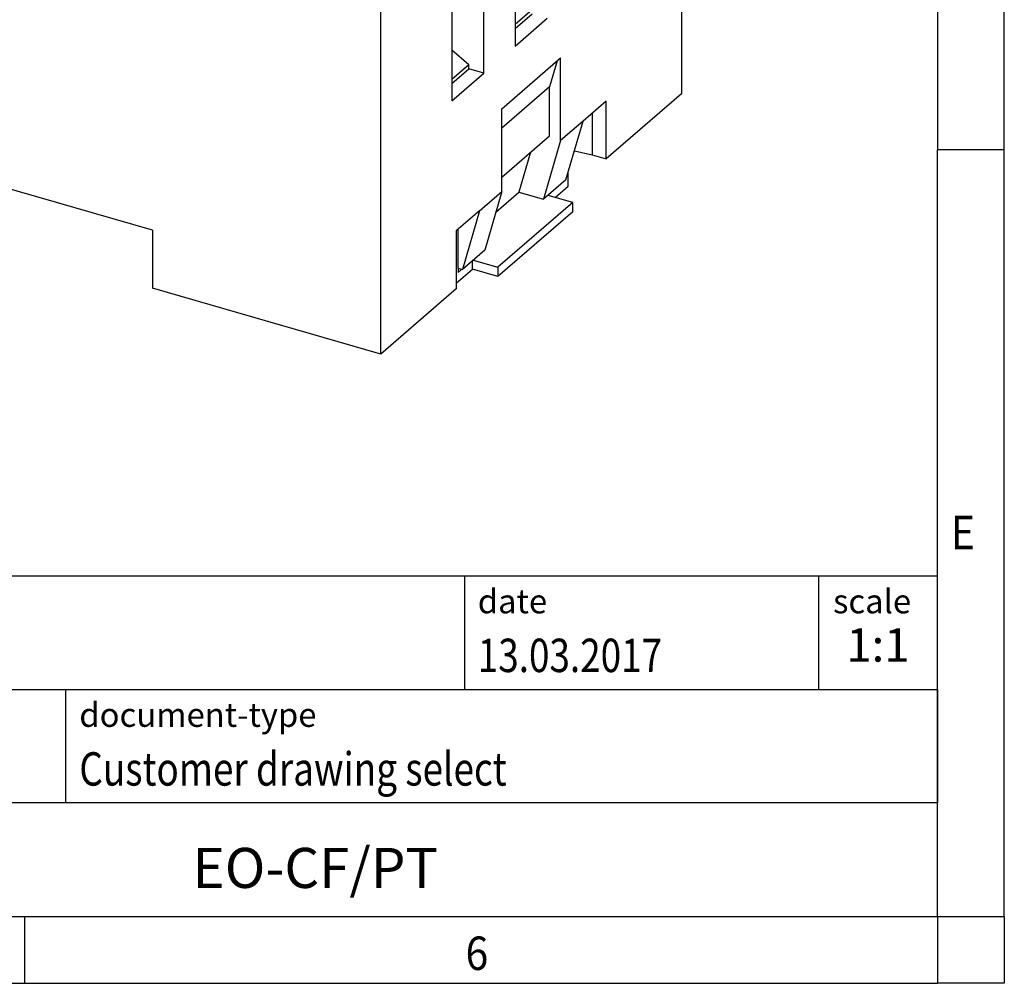
# Model space of a CAD drawing. Units: millimetres. Extents: x -1234 to -814, y -1206 to -909.
# Drawn here: x -888 to -814, y -1206 to -1134 of the extents above; entities that cross this region are included whole.
import ezdxf

# ---------------------------------------------------------------- set-up
doc = ezdxf.new("R2010")
doc.units = ezdxf.units.MM
doc.layers.add('1', color=7, linetype='Continuous')
doc.styles.add('CONVERTER_11', font='txt.shx', dxfattribs={"width": 0.9})
doc.styles.add('CONVERTER_12', font='txt.shx', dxfattribs={"width": 0.81})
doc.styles.add('CONVERTER_13', font='txt.shx', dxfattribs={"width": 0.72})

# ---------------------------------------------------------------- blocks, each defined once
blk = doc.blocks.new('0804038_EO_CF_PT-select__1', base_point=(-925.9875896545553, -1159.185511837083))
at = {"color": 7, "linetype": 'Continuous'}
for p, q in [((-838.4199973780576, -1109.902566213964), (-838.4199973780576, -1139.699940251934)), ((-860.9199973780575, -1159.185511837083), (-860.9199970048389, -1129.388137906853)), ((-850.8699973892125, -1129.24268328023), (-850.8699973892125, -1136.127585271923)), ((-853.2199982021384, -1138.162745674831), (-853.2199982021384, -1131.277843683138)), ((-855.6199982021384, -1133.35630465222), (-855.6199982021384, -1140.241206643913)), ((-849.6020840681501, -1133.417555492655), (-850.8699973892125, -1134.515600638492)), ((-850.8699973892125, -1134.823436199877), (-849.5994236159261, -1133.723087034829)), ((-850.8699973892125, -1136.127585271923), (-848.4699973892125, -1134.04912430284)), ((-854.3520840681282, -1137.531176160612), (-855.6199982021384, -1136.433130310742)), ((-851.8699973780574, -1140.825773276853), (-847.4699973780575, -1137.015261500202)), ((-847.7338969176385, -1137.243805205526), (-848.2969187413696, -1139.182500856716)), ((-847.4699973780575, -1143.207343137258), (-847.4699973780575, -1137.015261500202)), ((-854.3520840681282, -1137.531176160612), (-855.6199982021384, -1138.629222010482)), ((-855.6199982021384, -1138.937057571867), (-854.3494244288521, -1137.836708406819)), ((-854.3494244288521, -1137.836708406819), (-854.3520840681282, -1137.531176160612)), ((-853.2199982021384, -1138.162745674831), (-854.3494244288521, -1137.836708406819)), ((-855.6199982021384, -1140.241206643913), (-853.2199982021384, -1138.162745674831)), ((-848.2969187413696, -1139.182500856716), (-851.8699973780582, -1142.276877725807)), ((-848.2969187413696, -1142.83872769084), (-848.2969187413696, -1139.182500856716)), ((-844.0585400238546, -1140.252934404594), (-845.7949973780575, -1141.756750585922)), ((-838.4199973780576, -1139.699940251934), (-844.0585400238546, -1144.583061423516)), ((-844.0585400238546, -1144.583061423516), (-844.0585400238546, -1140.252934404594)), ((-851.8699973780574, -1147.017854913912), (-851.8699973780574, -1140.825773276853)), ((-878.0239991028009, -1149.917884818161), (-908.7679009371477, -1141.042884818161)), ((-845.0977705083966, -1141.152934835549), (-845.0977705083966, -1144.283061423516)), ((-845.7949973780575, -1141.756750585922), (-847.4699973780575, -1143.207343137258)), ((-847.071276819687, -1146.151460167143), (-845.7949973780575, -1141.756750585922)), ((-851.8699973780582, -1145.933104559931), (-848.2969187413696, -1142.83872769084)), ((-847.4699973780575, -1143.207343137258), (-848.746276819687, -1147.602052718482)), ((-849.7155178653736, -1144.067270570013), (-850.5876888316822, -1147.070482858075)), ((-846.4379270001047, -1143.970598805911), (-845.0977705083966, -1144.283061423516)), ((-845.0977705083966, -1144.283061423516), (-844.0585400238546, -1144.583061423516)), ((-847.071276819687, -1146.151460167143), (-848.746276819687, -1147.602052718482)), ((-846.8971443750353, -1146.620306819175), (-846.8971443750353, -1145.551856743354)), ((-847.8721443750353, -1147.464681587865), (-846.8971443750353, -1146.620306819175)), ((-853.5449973780575, -1148.468447465251), (-851.8699973780574, -1147.017854913912)), ((-851.8699973780574, -1147.017854913912), (-853.1462768196869, -1151.412564495133)), ((-852.3212902173431, -1148.571825698093), (-850.5876888316822, -1147.070482858075)), ((-850.5876888316822, -1147.070482858075), (-848.746276819687, -1147.602052718482)), ((-846.5668884867098, -1147.841476507108), (-848.4087768196631, -1147.309769144684)), ((-846.5668884867098, -1147.841476507108), (-852.1668884867098, -1152.691218768301)), ((-846.5668884867098, -1148.534296830135), (-846.5668884867098, -1147.841476507108)), ((-853.5449973780575, -1148.468447465251), (-855.2814547322605, -1149.972263646579)), ((-853.5449973780575, -1148.468447465251), (-854.821276819687, -1152.863157046472)), ((-846.5668884867098, -1148.534296830135), (-852.1668884867098, -1153.384039091328)), ((-878.0239991028009, -1149.917884818161), (-878.0239991028009, -1154.248011837083)), ((-855.2814547322605, -1149.972263646579), (-855.2814547322605, -1154.302390665501)), ((-855.1471443750593, -1152.769087186065), (-855.1471443750593, -1149.855947896207)), ((-853.1462768196869, -1151.412564495133), (-854.821276819687, -1152.863157046472)), ((-855.1471443750593, -1152.769087186065), (-854.821276819687, -1152.863157046472)), ((-855.1471443750593, -1152.769087186065), (-855.1471443750593, -1153.07219607739)), ((-854.0721443750352, -1152.834039091328), (-854.0721443750352, -1152.214389318605)), ((-854.008776819663, -1152.159511405877), (-852.1668884867098, -1152.691218768301)), ((-852.1668884867098, -1152.691218768301), (-852.1668884867098, -1153.384039091328)), ((-855.2814543590425, -1153.881332258529), (-854.0721443750352, -1152.834039091328)), ((-854.8846443750592, -1152.844864408896), (-855.1471443750593, -1153.07219607739)), ((-852.1668884867098, -1153.384039091328), (-854.0721443750352, -1152.834039091328)), ((-860.9199973780575, -1159.185511837083), (-878.0239991028009, -1154.248011837083)), ((-855.2814547322605, -1154.302390665501), (-860.9199973780575, -1159.185511837083))]:
    blk.add_line(p, q, dxfattribs=at)
blk = doc.blocks.new('Allg1', base_point=(-881.9999999997499, -1115.92483899933))
blk.add_blockref('0804038_EO_CF_PT-select__1', (-925.9875896545553, -1159.185511837083))
blk = doc.blocks.new('_rahmen', base_point=(-819.2558459973882, -1206.29743738098))
at = {"layer": '1', "color": 6, "linetype": 'Continuous'}
for p, q in [((-819.2558459973882, -1086.49743738098), (-819.2558459973883, -1143.89743738098)), ((-819.2558459973892, -1180.047437380981), (-819.2558459973883, -1143.89743738098)), ((-948.8006505241382, -1175.797437380981), (-819.2558459973865, -1175.797437380981)), ((-819.2558459973865, -1184.297437380981), (-819.2558459973865, -1175.797437380981)), ((-819.2558459973882, -1184.297437380981), (-819.2558459973892, -1180.047437380981)), ((-912.4006505241382, -1184.297437380981), (-819.2558459973865, -1184.297437380981)), ((-819.2558459973865, -1184.297437380981), (-819.2558459973869, -1192.797437380981)), ((-819.2558459973886, -1192.797437380981), (-819.2558459973882, -1184.297437380981)), ((-819.2558459973883, -1201.297437380981), (-819.2558459973869, -1192.797437380981)), ((-819.2558459973883, -1201.297437380981), (-819.2558459973886, -1192.797437380981)), ((-912.4006505241382, -1201.297437380981), (-862.7558459973882, -1201.297437380981)), ((-887.5891793307217, -1201.29743738098), (-819.2558459973883, -1201.297437380981)), ((-862.7558459973882, -1201.297437380981), (-819.2558459973883, -1201.297437380981))]:
    blk.add_line(p, q, dxfattribs=at)
at = {"layer": '1', "color": 2, "linetype": 'Continuous'}
for p, q in [((-814.2558459973907, -1143.89743738098), (-814.2558459973907, -1086.49743738098)), ((-814.2558459973907, -1143.89743738098), (-819.2558459973883, -1143.89743738098)), ((-814.2558459973907, -1201.29743738098), (-814.2558459973907, -1143.89743738098)), ((-887.5891793307217, -1206.29743738098), (-887.5891793307217, -1201.29743738098)), ((-814.2558459973907, -1201.29743738098), (-814.2558459973907, -1206.29743738098)), ((-955.9225126640548, -1206.29743738098), (-887.5891793307217, -1206.29743738098)), ((-887.5891793307217, -1206.29743738098), (-819.2558459973882, -1206.29743738098)), ((-814.2558459973907, -1206.29743738098), (-819.2558459973882, -1206.29743738098))]:
    blk.add_line(p, q, dxfattribs=at)
at = {"layer": '1', "color": 7, "linetype": 'Continuous'}
for p, q in [((-854.6742542790653, -1175.797437380981), (-854.6742542790653, -1184.297437380981)), ((-828.1742542790656, -1175.797437380981), (-828.1742542790656, -1184.297437380981)), ((-884.5006505241382, -1192.797437380981), (-884.5006505241382, -1184.297437380981)), ((-819.2558459973869, -1192.797437380981), (-912.4006505241382, -1192.797437380981))]:
    blk.add_line(p, q, dxfattribs=at)
at = {"layer": '1', "color": 7, "style": 'CONVERTER_11', "width": 0.9}
for s, p in [('E', (-818.2558459973882, -1173.79743738098)), ('6', (-854.5891793307217, -1205.29743738098))]:
    blk.add_text(s, height=2.5, dxfattribs=at).set_placement(p)
at = {"layer": '1', "color": 3, "style": 'CONVERTER_12', "width": 0.81}
for s, p in [('13.03.2017', (-853.6742542790653, -1182.997437380981)), ('Customer drawing select', (-883.5006505241382, -1191.497437380981))]:
    blk.add_text(s, height=2.5, dxfattribs=at).set_placement(p)
at = {"layer": '1', "color": 2, "char_height": 1.8, "attachment_point": 1, "style": 'CONVERTER_11'}
for s, insert, line_spacing_factor in [('date', (-853.6742542790653, -1176.797437380981), 1.32052821128451), ('scale', (-827.0742542790655, -1176.797437380981), 1.20048019207683), ('document-type', (-883.5006505241382, -1185.297437380981), 1.20048019207683)]:
    blk.add_mtext(s, dxfattribs=dict(at, insert=insert, line_spacing_factor=line_spacing_factor))
at = {"layer": '1', "color": 3, "insert": (-823.7150501382259, -1182.997437380981), "char_height": 2.5, "attachment_point": 8, "line_spacing_factor": 1.32052821128451, "style": 'CONVERTER_13'}
blk.add_mtext('1:1', dxfattribs=at)
at = {"layer": '1', "color": 7, "insert": (-865.8282482607627, -1198.047437380981), "char_height": 3, "attachment_point": 5, "line_spacing_factor": 1.20048019207683, "style": 'CONVERTER_12'}
blk.add_mtext('EO-CF/PT', dxfattribs=at)
blk = doc.blocks.new('_punkt', base_point=(-819.2558459973883, -1201.297437380981))
at = {"layer": '1', "color": 2, "linetype": 'Continuous'}
for q in [(-814.2558459973907, -1201.297437380981), (-819.2558459973882, -1206.29743738098)]:
    blk.add_line((-819.2558459973882, -1201.297437380981), q, dxfattribs=at)
blk = doc.blocks.new('A3I_CS', base_point=(-819.2558459973882, -1206.29743738098))
at = {"layer": '1'}
for name, p in [('_rahmen', (-819.2558459973882, -1206.29743738098)), ('_punkt', (-819.2558459973883, -1201.297437380981))]:
    blk.add_blockref(name, p, dxfattribs=at)

msp = doc.modelspace()

# ---------------------------------------------------------------- block references
for name, p in [('A3I_CS', (-819.2558459973882, -1206.29743738098)), ('Allg1', (-881.9999999997499, -1115.92483899933))]:
    msp.add_blockref(name, p)

doc.saveas('drawing.dxf')
